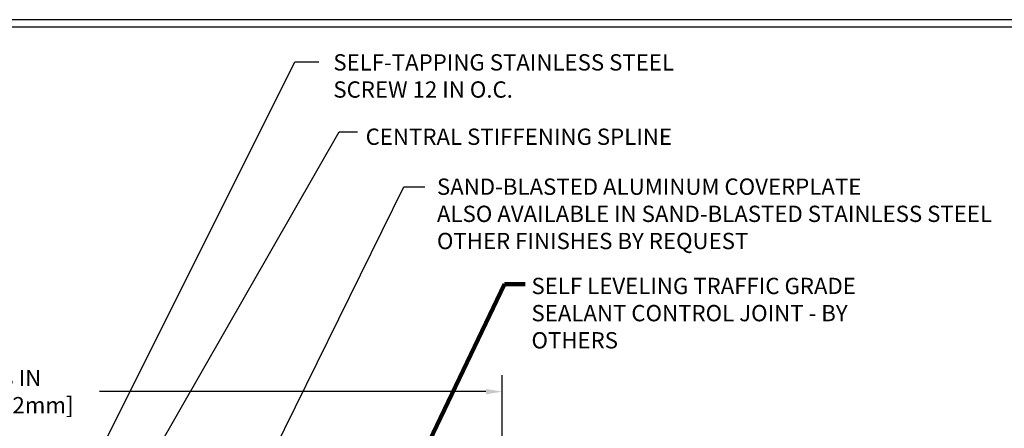
# Model space of a CAD drawing. Extents: x 13 to 3254, y -2 to 1977.
# Drawn here: x 169 to 188, y 57 to 65 of the extents above; entities that cross this region are included whole.
import ezdxf

# ---------------------------------------------------------------- set-up
doc = ezdxf.new("R2010")
doc.units = 0
doc.header["$LTSCALE"] = 5
doc.header["$MEASUREMENT"] = 0
doc.layers.get('DEFPOINTS').update_dxf_attribs({"linetype": 'CONTINUOUS'})
for name, color, linetype, lineweight in [('DIMS', 50, 'CONTINUOUS', 25), ('TBLOCK-T5', 111, 'CONTINUOUS', 30), ('TEXT - 4', 241, 'CONTINUOUS', 25)]:
    doc.layers.add(name, color=color, linetype=linetype, lineweight=lineweight)
doc.styles.add('ROMANS', font='romans', dxfattribs={"width": 0.9})
doc.dimstyles.get("Standard").update_dxf_attribs({"dimtxt": 0.18, "dimasz": 0.18, "dimexe": 0.18, "dimexo": 0.0625, "dimgap": 0.09, "dimtad": 0, "dimtih": 1, "dimtoh": 1, "dimdec": 4, "dimzin": 0, "dimdsep": 46, "dimtxsty": 'Standard', "dimcen": 0.09, "dimadec": 0, "dimazin": 0, "dimtfac": 1, "dimtdec": 4, "dimtofl": 0, "dimtmove": 0, "dimatfit": 3, "dimfxl": 1, "dimtolj": 1, "dimtzin": 0, "dimarcsym": 0})

# ---------------------------------------------------------------- blocks, each defined once
blk = doc.blocks.new('*D32')
at = {"layer": 'DEFPOINTS', "color": 0, "transparency": 16777216}
for p in [(178.284, 57.493), (160.284, 53.882), (178.284, 53.882)]:
    blk.add_point(p, dxfattribs=at)
at = {"layer": 'DIMS', "color": 0, "lineweight": -2, "transparency": 16777216}
for p, q in [((160.284, 54.192), (160.284, 57.803)), ((178.284, 54.192), (178.284, 57.803)), ((160.594, 57.493), (167.423, 57.493)), ((177.974, 57.493), (170.626, 57.493))]:
    blk.add_line(p, q, dxfattribs=at)
at = {"layer": 'DIMS', "color": 0, "transparency": 16777216}
for points in [[(160.594, 57.544), (160.594, 57.441), (160.284, 57.493)], [(177.974, 57.544), (177.974, 57.441), (178.284, 57.493)]]:
    blk.add_solid(points, dxfattribs=at)
at = {"layer": 'DIMS', "color": 0, "transparency": 16777216, "insert": (169.025, 57.493), "char_height": 0.31, "attachment_point": 5}
blk.add_mtext('\\A1;18 IN\\P [457.2mm]', dxfattribs=at)

msp = doc.modelspace()

# ---------------------------------------------------------------- linework, layer by layer
at = {"layer": 'TBLOCK-T5'}
for points in [[(190.01283, 64.56786), (150.6174, 64.56786), (150.6174, 34.93515), (190.01283, 34.93515)], [(189.86986, 40.3008), (189.86986, 64.42489), (150.76037, 64.42489), (150.76037, 40.3008)]]:
    msp.add_lwpolyline(points, close=True, dxfattribs=at)

# ---------------------------------------------------------------- texts
at = {"layer": 'TEXT - 4', "char_height": 0.31, "attachment_point": 1, "style": 'ROMANS'}
for s, insert in [('SELF-TAPPING STAINLESS STEEL\\PSCREW 12 IN O.C.', (175.07385, 63.91093)), ('CENTRAL STIFFENING SPLINE', (175.68805, 62.49612)), ('SAND-BLASTED ALUMINUM COVERPLATE\\PALSO AVAILABLE IN SAND-BLASTED STAINLESS STEEL\\POTHER FINISHES BY REQUEST \\P   ', (177.04317, 61.5462))]:
    msp.add_mtext(s, dxfattribs=dict(at, insert=insert))
at = {"layer": 'TEXT - 4', "insert": (178.83996, 59.65741), "char_height": 0.31, "attachment_point": 1, "style": 'ROMANS'}
msp.add_mtext_dynamic_manual_height_columns('SELF LEVELING TRAFFIC GRADE\\PSEALANT CONTROL JOINT - BY OTHERS', width=7.3269443, gutter_width=90, heights=[0], dxfattribs=at)

# ---------------------------------------------------------------- dimensions: what is measured, and where the dimension line sits
at = {"layer": 'DIMS'}
dim = msp.add_linear_dim(base=(178.28379, 57.4927), p1=(160.28379, 53.88231), p2=(178.28379, 53.88231), text='<>\\P[]', dimstyle='Standard', override={"dimtxt": 0.31, "dimasz": 0.31, "dimexe": 0.31, "dimexo": 0.31, "dimgap": 0.31, "dimlunit": 5, "dimpost": ' IN'}, dxfattribs=at)
dim.commit()
dim.dimension.update_dxf_attribs({"geometry": '*D32', "text_midpoint": (169.02456, 57.4927), "dimtype": 160})

# ---------------------------------------------------------------- leaders
at = {"layer": 'TEXT - 4'}
for points, override in [([(169.42933, 53.93519), (174.33984, 63.76504), (174.79571, 63.76504)], {"dimasz": 0.31}), ([(169.43981, 52.39758), (175.18368, 62.4352), (175.5325, 62.4352)], {"dimasz": 0.31}), ([(172.74164, 53.93881), (176.41261, 61.38611), (176.81416, 61.38611)], {"dimasz": 0.31}), ([(175.54884, 53.73278), (178.32655, 59.53859), (178.71751, 59.53859)], {"dimtxt": 0.7, "dimasz": 0.31, "dimexe": 0.5, "dimexo": 0.5, "dimtih": 0, "dimtoh": 0, "dimtxsty": 'ROMANS', "dimdle": 0.05, "dimclrd": 256, "dimclre": 256, "dimclrt": 256, "dimtfac": 0.3, "dimlwd": 65535, "dimlwe": 65535})]:
    msp.add_leader(points, dimstyle='Standard', override=override, dxfattribs=at)

doc.saveas('drawing.dxf')
